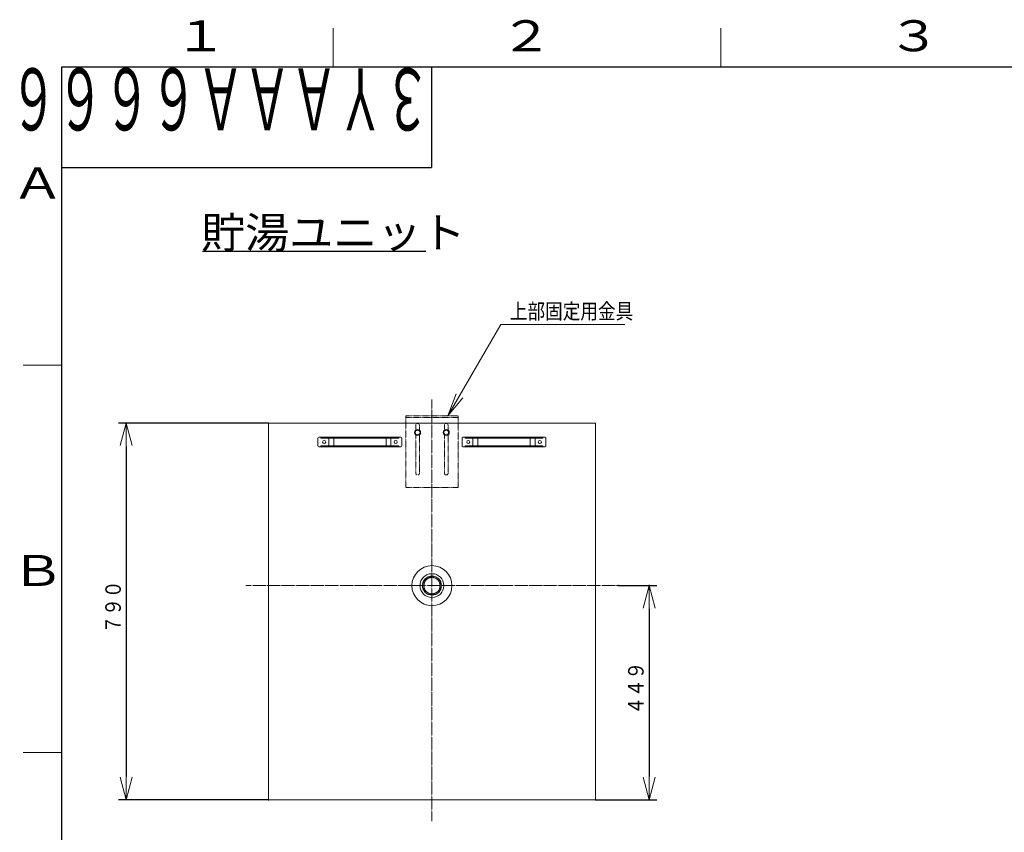
# Model space of a CAD drawing. Extents: x 0 to 5250, y 0 to 3713.
# Drawn here: x 245 to 1832, y 2353 to 3663 of the extents above; entities that cross this region are included whole.
import ezdxf

# ---------------------------------------------------------------- set-up
doc = ezdxf.new("R2010")
doc.units = 0
doc.linetypes.add('DASHDOT', pattern=[1, 0.5, -0.25, 0, -0.25])
doc.linetypes.add('DIVIDE', pattern=[1.25, 0.5, -0.25, 0, -0.25, 0, -0.25])
doc.layers.get('0').update_dxf_attribs({"linetype": 'CONTINUOUS'})
for name, color, linetype in [('DD0', 7, 'CONTINUOUS'), ('M2', 3, 'CONTINUOUS'), ('M73', 7, 'CONTINUOUS'), ('M79', 7, 'CONTINUOUS')]:
    doc.layers.add(name, color=color, linetype=linetype)
doc.styles.get("Standard").update_dxf_attribs({"font": 'txt', "bigfont": 'BIGFONT'})
doc.dimstyles.new('LEADSTYL', dxfattribs={"dimtxt": 40.000001, "dimasz": 37.500001, "dimexe": 0.18, "dimexo": 0.0625, "dimgap": 1, "dimtad": 0, "dimtih": 1, "dimtoh": 1, "dimdec": 4, "dimzin": 0, "dimdsep": 46, "dimtxsty": 'STANDARD', "dimblk1": 'OPEN', "dimblk2": 'OPEN', "dimsah": 1, "dimcen": 0.09, "dimadec": 0, "dimazin": 0, "dimtfac": 1, "dimtdec": 4, "dimtofl": 0, "dimtmove": 0, "dimatfit": 3, "dimfxl": 1, "dimtolj": 1, "dimtzin": 0, "dimarcsym": 0})
doc.dimstyles.get("Standard").update_dxf_attribs({"dimtxt": 25.000001, "dimasz": 37.500001, "dimexe": 1, "dimexo": 0, "dimgap": 0.7, "dimtad": 3, "dimtih": 1, "dimtoh": 1, "dimdsep": 46, "dimtxsty": 'STANDARD', "dimblk1": 'OPEN', "dimblk2": 'OPEN', "dimsah": 1, "dimcen": 0.09, "dimadec": 0, "dimazin": 0, "dimtfac": 1, "dimtdec": 4, "dimtofl": 0, "dimtmove": 0, "dimatfit": 3, "dimfxl": 1, "dimtolj": 1, "dimtzin": 0, "dimlwd": 13, "dimlwe": 13, "dimarcsym": 0})

# ---------------------------------------------------------------- blocks, each defined once
blk = doc.blocks.new('_OPEN')
at = {"color": 0, "lineweight": 13}
for p, q in [((0, 0), (-1, 0)), ((-0.965926, 0.258819), (0, 0)), ((0, 0), (-0.965926, -0.258819))]:
    blk.add_line(p, q, dxfattribs=at)
blk = doc.blocks.new('*D4')
for p in [(416.440878, 3012.887029), (645.837617, 3012.887029), (645.837617, 2405.194705)]:
    blk.add_point(p)
at = {"layer": 'DD0', "linetype": 'CONTINUOUS'}
for p, q in [((645.837608, 3012.887068), (403.940877, 3012.887068)), ((416.440878, 2975.387068), (416.440878, 2442.694719)), ((645.837608, 2405.194718), (403.940877, 2405.194718))]:
    blk.add_line(p, q, dxfattribs=at)
at = {"layer": 'DD0', "xscale": 37.500001, "yscale": 37.500001}
for p, rotation in [((416.440878, 3012.887068), 90), ((416.440878, 2405.194718), 270)]:
    blk.add_blockref('_OPEN', p, dxfattribs=dict(at, rotation=rotation))
at = {"layer": 'DD0', "width": 0.833333}
blk.add_text('７９０', height=25.000001, rotation=90.000003, dxfattribs=at).set_placement((407.690868, 2673.561718))
blk = doc.blocks.new('*D5')
for p in [(1209.29917, 2750.579333), (1259.299211, 2750.579333), (1172.760709, 2405.194705)]:
    blk.add_point(p)
at = {"layer": 'DD0', "linetype": 'CONTINUOUS'}
for p, q in [((1209.29921, 2750.579323), (1271.799211, 2750.579323)), ((1259.299211, 2713.079322), (1259.299211, 2442.694719)), ((1172.760704, 2405.194718), (1271.799211, 2405.194718))]:
    blk.add_line(p, q, dxfattribs=at)
at = {"layer": 'DD0', "xscale": 37.500001, "yscale": 37.500001}
for p, rotation in [((1259.299211, 2750.579323), 90), ((1259.299211, 2405.194718), 270)]:
    blk.add_blockref('_OPEN', p, dxfattribs=dict(at, rotation=rotation))
at = {"layer": 'DD0', "width": 0.833333}
blk.add_text('４４９', height=25.000001, rotation=90.000003, dxfattribs=at).set_placement((1250.549249, 2542.407846))

msp = doc.modelspace()

# ---------------------------------------------------------------- linework, layer by layer
at = {"layer": 'M2', "linetype": 'CONTINUOUS', "lineweight": 25}
msp.add_line((539.368606, 3290.146084), (899.368614, 3290.146084), dxfattribs=at)
at = {"layer": 'M2', "linetype": 'DASHDOT', "lineweight": 13}
for p, q in [((909.299163, 2370.579324), (909.299163, 3050.57934)), ((609.299157, 2750.579333), (1209.29917, 2750.579333))]:
    msp.add_line(p, q, dxfattribs=at)
at = {"layer": 'M2', "linetype": 'DIVIDE', "lineweight": 13}
for p, q in [((951.606854, 3024.425489), (866.991472, 3024.425489)), ((866.991472, 3024.425489), (866.991472, 2909.040876)), ((866.991472, 3021.963959), (951.606854, 3021.963959)), ((951.606854, 2909.040876), (951.606854, 3024.425489)), ((883.145313, 3009.040879), (883.145313, 3001.196528)), ((889.299163, 3001.196528), (889.299163, 3009.040879)), ((929.299164, 3009.040879), (929.299164, 3001.196528)), ((935.453014, 3001.196528), (935.453014, 3009.040879)), ((883.145313, 2993.808308), (883.145313, 2932.117797)), ((889.299163, 2932.117797), (889.299163, 2993.808308)), ((929.299164, 2993.808308), (929.299164, 2932.117797)), ((935.453014, 2932.117797), (935.453014, 2993.808308)), ((866.991472, 2909.040876), (951.606854, 2909.040876))]:
    msp.add_line(p, q, dxfattribs=at)
at = {"layer": 'M2', "linetype": 'CONTINUOUS', "lineweight": 13}
for p, q in [((1172.760709, 3012.887029), (645.837617, 3012.887029)), ((645.837617, 3012.887029), (645.837617, 2405.194705)), ((886.222243, 3001.943568), (882.376083, 2999.722988)), ((890.068393, 2999.722988), (886.222243, 3001.943568)), ((932.376084, 3001.943568), (928.529934, 2999.722988)), ((936.222244, 2999.722988), (932.376084, 3001.943568)), ((1172.760709, 3012.887029), (1172.760709, 2405.194705)), ((725.453009, 2988.271648), (725.453009, 2975.963958)), ((859.299162, 2989.810108), (726.991469, 2989.810108)), ((730.317329, 2989.810108), (730.317329, 2988.271648)), ((855.973302, 2988.271648), (730.317329, 2988.271648)), ((732.760699, 2989.810108), (732.760699, 2988.271648)), ((743.14531, 2988.271648), (743.14531, 2975.963958)), ((750.83762, 2989.810108), (750.83762, 2974.425488)), ((835.453012, 2989.810108), (835.453012, 2974.425488)), ((843.145312, 2988.271648), (843.145312, 2975.963958)), ((853.529932, 2989.810108), (853.529932, 2988.271648)), ((855.973302, 2989.810108), (855.973302, 2988.271648)), ((860.837622, 2975.963958), (860.837622, 2988.271648)), ((882.376083, 2999.722988), (882.376083, 2995.281838)), ((882.376083, 2995.281838), (886.222243, 2993.061258)), ((886.222243, 2993.061258), (890.068393, 2995.281838)), ((890.068393, 2995.281838), (890.068393, 2999.722988)), ((928.529934, 2999.722988), (928.529934, 2995.281838)), ((928.529934, 2995.281838), (932.376084, 2993.061258)), ((932.376084, 2993.061258), (936.222244, 2995.281838)), ((936.222244, 2995.281838), (936.222244, 2999.722988)), ((957.760704, 2988.271648), (957.760704, 2975.963958)), ((1091.606857, 2989.810108), (959.299164, 2989.810108)), ((962.625024, 2989.810108), (962.625024, 2988.271648)), ((1088.280997, 2988.271648), (962.625024, 2988.271648)), ((965.068395, 2989.810108), (965.068395, 2988.271648)), ((975.453015, 2988.271648), (975.453015, 2975.963958)), ((983.145315, 2989.810108), (983.145315, 2974.425488)), ((1067.760707, 2989.810108), (1067.760707, 2974.425488)), ((1075.453017, 2988.271648), (1075.453017, 2975.963958)), ((1085.837627, 2989.810108), (1085.837627, 2988.271648)), ((1088.280997, 2989.810108), (1088.280997, 2988.271648)), ((1093.145317, 2975.963958), (1093.145317, 2988.271648)), ((726.991469, 2974.425488), (859.299162, 2974.425488)), ((730.317329, 2975.963958), (730.317329, 2974.425488)), ((855.973302, 2975.963958), (730.317329, 2975.963958)), ((732.760699, 2975.963958), (732.760699, 2974.425488)), ((853.529932, 2975.963958), (853.529932, 2974.425488)), ((855.973302, 2975.963958), (855.973302, 2974.425488)), ((959.299164, 2974.425488), (1091.606857, 2974.425488)), ((962.625024, 2975.963958), (962.625024, 2974.425488)), ((1088.280997, 2975.963958), (962.625024, 2975.963958)), ((965.068395, 2975.963958), (965.068395, 2974.425488)), ((1085.837627, 2975.963958), (1085.837627, 2974.425488)), ((1088.280997, 2975.963958), (1088.280997, 2974.425488)), ((896.222243, 2758.129303), (909.299163, 2765.679263)), ((909.299163, 2765.679263), (922.376084, 2758.129303)), ((896.222243, 2758.129303), (896.222243, 2743.029363)), ((922.376084, 2758.129303), (922.376084, 2743.029363)), ((896.222243, 2743.029363), (909.299163, 2735.479402)), ((909.299163, 2735.479402), (922.376084, 2743.029363)), ((645.837617, 2405.194705), (1172.760709, 2405.194705))]:
    msp.add_line(p, q, dxfattribs=at)
for centre, radius in [((886.222243, 2997.502418), 4.80769), ((886.222243, 2997.502418), 3.84615), ((932.376084, 2997.502418), 4.80769), ((932.376084, 2997.502418), 3.84615), ((735.453009, 2982.117798), 2.5), ((850.837622, 2982.117798), 2.5), ((967.760705, 2982.117798), 2.5), ((1083.145317, 2982.117798), 2.5), ((909.299163, 2750.579333), 32.307691), ((909.299163, 2750.579333), 19.23077), ((909.299163, 2750.579333), 15.38462), ((909.299163, 2750.579333), 13.07692)]:
    msp.add_circle(centre, radius, dxfattribs=at)
at = {"layer": 'M2', "linetype": 'DIVIDE', "lineweight": 13}
for centre, start, end in [((886.222243, 3009.040879), 0, 180), ((932.376084, 3009.040879), 0, 180), ((886.222243, 2932.117797), 180, 360), ((932.376084, 2932.117797), 180, 360)]:
    msp.add_arc(centre, 3.07692, start, end, dxfattribs=at)
at = {"layer": 'M2', "linetype": 'CONTINUOUS', "lineweight": 13}
for centre, start, end in [((726.991469, 2988.271648), 90, 180), ((859.299162, 2988.271648), 0, 90), ((959.299164, 2988.271648), 90, 180), ((1091.606857, 2988.271648), 0, 90), ((726.991469, 2975.963958), 180, 270), ((859.299162, 2975.963958), 270, 360), ((959.299164, 2975.963958), 180, 270), ((1091.606857, 2975.963958), 270, 360)]:
    msp.add_arc(centre, 1.53846, start, end, dxfattribs=at)
at = {"layer": 'M79', "color": 7, "linetype": 'CONTINUOUS', "lineweight": 13}
for p, q in [((750.000017, 3587.50008), (750.000017, 3650.000082)), ((1375.000031, 3587.50008), (1375.000031, 3650.000082)), ((250.000006, 3106.250069), (312.500007, 3106.250069)), ((250.000006, 2481.250055), (312.500007, 2481.250055))]:
    msp.add_line(p, q, dxfattribs=at)
at = {"layer": 'M79', "color": 7, "linetype": 'CONTINUOUS', "lineweight": 25}
for p, q in [((312.500007, 3587.50008), (5125.000115, 3587.50008)), ((312.500007, 125.000003), (312.500007, 3587.50008)), ((908.749982, 3587.50008), (908.749982, 3425.000077)), ((312.500007, 3425.000077), (908.749982, 3425.000077))]:
    msp.add_line(p, q, dxfattribs=at)

# ---------------------------------------------------------------- texts
at = {"layer": 'DD0', "width": 0.833333}
msp.add_text('上部固定用金具', height=25.000001, dxfattribs=at).set_placement((1034.85557, 3180.744624))
at = {"layer": 'M2', "width": 1.041667}
msp.add_text('貯湯ユニット', height=50, dxfattribs=at).set_placement((537.076941, 3295.146084))
at = {"layer": 'M73', "width": 0.552083}
msp.add_text('３ＹＡＡＡ６６６６', height=100, rotation=180.000005, dxfattribs=at).set_placement((906.979186, 3584.999927))
at = {"layer": 'M79', "color": 7, "width": 1.25}
for s, p in [('１', (493.750011, 3612.500081)), ('２', (1018.750023, 3612.500081)), ('３', (1643.750037, 3612.500081)), ('Ａ', (231.250005, 3375.000075)), ('Ｂ', (231.250005, 2750.000061))]:
    msp.add_text(s, height=50, dxfattribs=at).set_placement(p)

# ---------------------------------------------------------------- dimensions: what is measured, and where the dimension line sits
at = {"layer": 'DD0', "color": 7}
for base, p1, p2, text, override, picture, middle in [((416.440878, 3012.887029), (645.837617, 2405.194705), (645.837617, 3012.887029), '７９０', {"dimtxt": 25.000001, "dimexe": 12.50001, "dimexo": 1.60661e-05, "dimtih": 1, "dimtoh": 1, "dimtmove": 2, "dimlwd": 13, "dimlwe": 13}, '*D4', (395.190877, 2709.040891)), ((1259.299211, 2750.579333), (1172.760709, 2405.194705), (1209.29917, 2750.579333), '４４９', {"dimtxt": 25.000001, "dimexe": 12.50004, "dimexo": 1.38627e-05, "dimtih": 1, "dimtoh": 1, "dimtmove": 2, "dimlwd": 13, "dimlwe": 13}, '*D5', (1238.04921, 2577.887019))]:
    dim = msp.add_linear_dim(base=base, p1=p1, p2=p2, angle=90, text=text, dimstyle='STANDARD', override=override, dxfattribs=at)
    dim.commit()
    dim.dimension.update_dxf_attribs({"geometry": picture, "text_midpoint": middle, "dimtype": 160, "text_rotation": 90.000002})

# ---------------------------------------------------------------- leaders
at = {"layer": 'DD0'}
msp.add_leader([(934.659883, 3024.425574), (1020.334743, 3171.994662), (1220.334748, 3171.994662)], dimstyle='LEADSTYL', override={"dimldrblk": 'OPEN', "dimlwd": 13, "dimlwe": 13}, dxfattribs=at)

doc.saveas('drawing.dxf')
